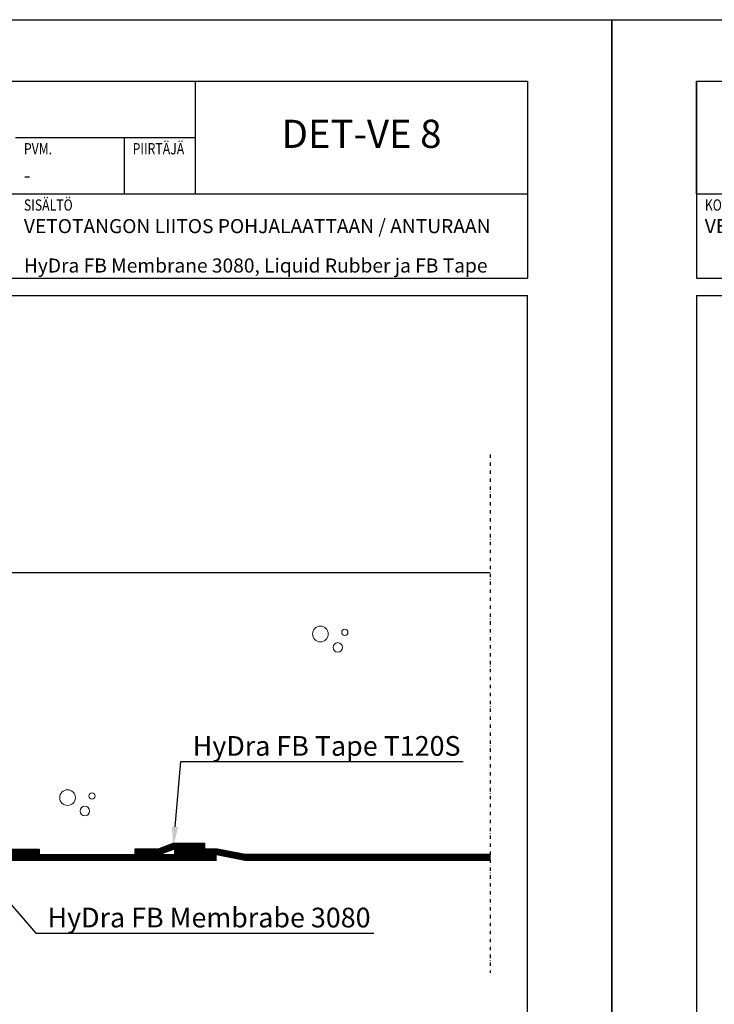
# Model space of a CAD drawing. Units: millimetres. Extents: x 0 to 27300, y 0 to 2970.
# Drawn here: x 22048 to 23282, y 1221 to 2970 of the extents above; entities that cross this region are included whole.
import ezdxf
from ezdxf import colors
from ezdxf.entities.mleader import LeaderData, LeaderLine
from ezdxf.enums import TextEntityAlignment as Align
from ezdxf.math import Vec2, Vec3

# ---------------------------------------------------------------- set-up
doc = ezdxf.new("R2010")
doc.units = ezdxf.units.MM
doc.linetypes.add('KL', pattern=[4, 2, -2])
doc.linetypes.add('PKL', pattern=[7, 3, -2, 0, -2])
doc.layers.add('A5AINE', color=15, linetype='Continuous', lineweight=13)
for name, color, linetype in [('L2-PERUSTUS', 4, 'Continuous'), ('L5-VESIERISTE', 5, 'KL'), ('L8-TXT-1', 6, 'Continuous'), ('Raamit', 7, 'Continuous')]:
    doc.layers.add(name, color=color, linetype=linetype)
doc.styles.add('Arial nimiö', font='arialbd.ttf')
doc.styles.add('Arial_Annotativ', font='arial.ttf')
doc.styles.add('NIMIO_RT', font='romans.shx', dxfattribs={"width": 0.8})
doc.styles.add('Normal', font='arial.ttf')

# ---------------------------------------------------------------- blocks, each defined once
blk = doc.blocks.new('Haucon_A4')
at = {"color": 15}
for p, q in [((15, 266.08), (15, 286.08)), ((15, 286.08), (104, 286.08)), ((15, 266.08), (104, 266.08))]:
    blk.add_line(p, q, dxfattribs=at)
at = {"layer": 'Raamit', "color": 15}
for p, q in [((15, 286.08), (195, 286.08)), ((15, 286.08), (15, 251.08)), ((195, 286.08), (195, 251.08)), ((123.32, 276.08), (123.32, 266.08)), ((15, 266.08), (195, 266.08)), ((15, 251.08), (195, 251.08)), ((15, 247.98), (15, 10.92)), ((195, 10.92), (195, 247.98))]:
    blk.add_line(p, q, dxfattribs=at)
at = {"layer": 'Raamit', "color": 15, "linetype": 'Continuous'}
for p, q in [((136, 266.08), (136, 286.08)), ((104, 276.08), (136, 276.08)), ((15, 247.98), (195, 247.98))]:
    blk.add_line(p, q, dxfattribs=at)
at = {"layer": 'Raamit', "linetype": 'Continuous'}
blk.add_lwpolyline([(0, 0), (0, 297), (210, 297), (210, 0)], close=True, dxfattribs=at)
at = {"color": 7, "style": 'Arial nimiö'}
blk.add_attdef('TUNNUS', text='', height=5, dxfattribs=at).set_placement((165.5, 276.08), align=Align.MIDDLE)
at = {"layer": 'Raamit', "color": 15, "style": 'NIMIO_RT', "width": 0.8}
for s, p in [('PVM.', (105.5, 273.08)), ('PIIRTÄJÄ', (124.82, 273.08)), ('KOHDE', (16.5, 263.08)), ('SISÄLTÖ', (105.5, 263.08))]:
    blk.add_text(s, height=2, dxfattribs=at).set_placement(p)
at = {"layer": 'Raamit', "style": 'Arial_Annotativ'}
for tag, p in [('STYNO', (105.5, 278.08)), ('PVM', (105.5, 268.08)), ('PIIRT', (124.82, 268.08)), ('KOHDE1', (16.5, 259.08)), ('SISÄLTÖ1', (105.5, 259.08)), ('KOHDE2', (16.5, 255.58)), ('SISÄLTÖ2', (105.5, 255.58)), ('KOHDE3', (16.5, 252.08)), ('SISÄLTÖ3', (105.5, 252.08))]:
    blk.add_attdef(tag, p, '', height=2.5, dxfattribs=at)
blk = doc.blocks.new('BET1')
for centre, radius in [((0, 0), 10), ((31, 2), 4), ((22, -17), 6)]:
    blk.add_circle(centre, radius)

msp = doc.modelspace()

# ---------------------------------------------------------------- linework, layer by layer
at = {"layer": 'L2-PERUSTUS', "linetype": 'PKL', "ltscale": 2}
msp.add_lwpolyline([(22883.5, 2197.4), (22883.5, 1276.8)], dxfattribs=at)
at = {"layer": 'L2-PERUSTUS'}
for points in [[(22883.5, 1987.4), (21216.5, 1987.4)], [(21952, 1486.8), (22883.5, 1486.8)]]:
    msp.add_lwpolyline(points, dxfattribs=at)
at = {"layer": 'L5-VESIERISTE', "ltscale": 0.8, "const_width": 9.8}
for points in [[(22082.2, 1491.7), (21956.9, 1491.7), (21956.9, 1626.8)], [(22252.2, 1491.7), (22294.2, 1491.7), (22294.2, 1491.7), (22320.4, 1501.5), (22376.4, 1501.5)], [(22883.5, 1481.9), (22448.1, 1481.9), (22448.1, 1481.9), (22398.5, 1491.8), (22321.5, 1491.8)]]:
    msp.add_lwpolyline(points, dxfattribs=at)
at = {"layer": 'L5-VESIERISTE', "linetype": 'Continuous', "ltscale": 0.8}
for points in [[(21952, 1626.8), (21961.8, 1626.8), (21961.8, 1496.6), (22082.2, 1496.6), (22082.2, 1486.8), (21952, 1486.8), (21952, 1626.8)], [(22397.4, 1486.8), (22447.6, 1477), (22883.5, 1477), (22883.5, 1486.8), (22664.9, 1486.8), (22448.6, 1486.8), (22399, 1496.6), (22321.5, 1496.6)], [(21952, 1477), (22397.4, 1477)]]:
    msp.add_lwpolyline(points, dxfattribs=at)
msp.add_lwpolyline([(22321.5, 1496.6), (22376.4, 1496.6), (22376.4, 1506.4), (22319.5, 1506.4), (22293.4, 1496.6), (22252.2, 1496.6), (22252.2, 1486.8), (22295.1, 1486.8)], close=True, dxfattribs=at)
at = {"layer": 'L5-VESIERISTE', "ltscale": 0.8}
msp.add_lwpolyline([(22397.4, 1481.9, 9.8, 9.8, 0), (22397.4, 1481.9, 9.8, 9.8, 0), (22397.4, 1481.9, 9.8, 9.8, 0), (21952, 1481.9, 0, 0, 0)], format="xyseb", dxfattribs=at)

# ---------------------------------------------------------------- block references
ref = msp.add_blockref('Haucon_A4', (21000, 0), dxfattribs=dict(xscale=10, yscale=10, zscale=10))
ref.add_attrib('PVM', '-', (22055, 2680.8), dxfattribs={"layer": 'Raamit', "height": 25, "style": 'Arial_Annotativ'})
ref.add_attrib('SISÄLTÖ1', 'VETOTANGON LIITOS POHJALAATTAAN / ANTURAAN', (22055, 2590.8), dxfattribs={"layer": 'Raamit', "height": 25, "style": 'Arial_Annotativ'})
ref.add_attrib('SISÄLTÖ3', 'HyDra FB Membrane 3080, Liquid Rubber ja FB Tape ', (22055, 2520.8), dxfattribs={"layer": 'Raamit', "height": 25, "style": 'Arial_Annotativ'})
ref.add_attrib('TUNNUS', 'DET-VE 8', dxfattribs={"color": 7, "height": 50, "style": 'Arial nimiö'}).set_placement((22655, 2760.8), align=Align.MIDDLE)
ref = msp.add_blockref('Haucon_A4', (23100, 0), dxfattribs=dict(xscale=10, yscale=10, zscale=10))
ref.add_attrib('KOHDE1', 'VESIERISTYSDETALJIT', (23265, 2590.8), dxfattribs={"layer": 'Raamit', "height": 25, "style": 'Arial_Annotativ'})
at = {"layer": 'A5AINE', "xscale": 1.4, "yscale": 1.4, "zscale": 1.4}
for p in [(22581.9, 1878.8), (22132.6, 1588.1)]:
    msp.add_blockref('BET1', p, dxfattribs=at)

# ---------------------------------------------------------------- leaders
at = {"layer": 'L8-TXT-1'}
ml = msp.add_multileader_mtext('Standard', dxfattribs=at)
ml.set_content('HyDra FB Tape T120S', color=7, style='Normal')
ml.set_leader_properties(color=256, linetype='ByLayer', lineweight=-1)
ml.build(insert=Vec2(0, 0))
ml.multileader.update_dxf_attribs({"text_left_attachment_type": 6, "text_right_attachment_type": 6, "dogleg_length": 10, "arrow_head_size": 35})
ctx = ml.context
ctx.base_point, ctx.char_height, ctx.arrow_head_size, ctx.landing_gap_size, ctx.plane_origin = Vec3(22348.1, 1652.1), 35, 35, 7, Vec3(22288.9, 1476.9)
ctx.left_attachment, ctx.right_attachment = 6, 6
notes = []
notes.append((ctx, [(0, (1, 1, 0), (22334.1, 1652.1), (1, 0), 14, [(0, [(22320.4, 1501.5)], 0, [])])]))
ctx.mtext.insert, ctx.mtext.width, ctx.mtext.line_spacing_style, ctx.mtext.flow_direction = Vec3(22355.1, 1697.4), 594.546, 2, 5
ml = msp.add_multileader_mtext('Standard', dxfattribs=at)
ml.set_content('HyDra FB Membrabe 3080', color=7, style='Normal')
ml.set_leader_properties(color=256, linetype='ByLayer', lineweight=-1)
ml.build(insert=Vec2(0, 0))
ml.multileader.update_dxf_attribs({"text_left_attachment_type": 6, "text_right_attachment_type": 6, "dogleg_length": 10, "arrow_head_size": 35})
ctx = ml.context
ctx.base_point, ctx.char_height, ctx.arrow_head_size, ctx.landing_gap_size, ctx.plane_origin = Vec3(22090, 1347.2), 35, 35, 7, Vec3(21928.3, 1429.3)
ctx.left_attachment, ctx.right_attachment = 6, 6
notes.append((ctx, [(0, (1, 1, 0), (22076, 1347.2), (1, 0), 14, [(0, [(21959.8, 1481.9)], 0, [])])]))
ctx.mtext.insert, ctx.mtext.width, ctx.mtext.line_spacing_style, ctx.mtext.flow_direction = Vec3(22097, 1392.5), 640.673, 2, 5
for ctx, leaders in notes:
    for number, flags, end, landing, length, lines in leaders:
        leader = LeaderData()
        leader.index, (leader.has_last_leader_line, leader.has_dogleg_vector, leader.attachment_direction) = number, flags
        leader.last_leader_point, leader.dogleg_vector, leader.dogleg_length = Vec3(end), Vec3(landing), length
        for number, points, colour, breaks in lines:
            line = LeaderLine()
            line.index, line.vertices, line.color, line.breaks = number, Vec3.list(points), colors.encode_raw_color(colour), breaks
            leader.lines.append(line)
        ctx.leaders.append(leader)

doc.saveas('drawing.dxf')
